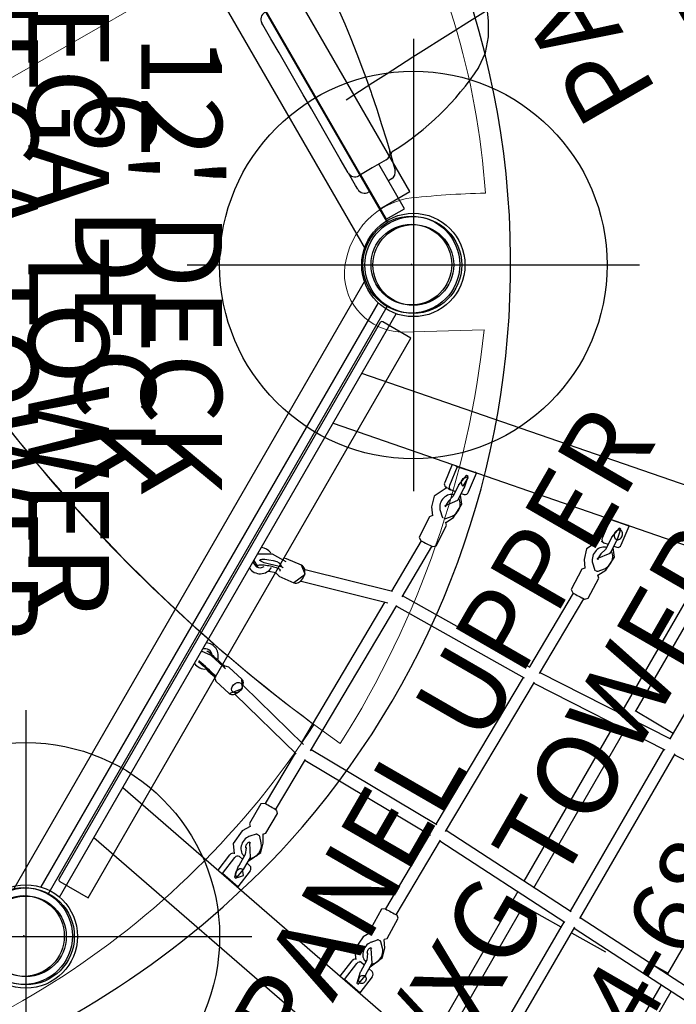
# Model space of a CAD drawing. Extents: x 530 to 1171, y -830 to -212.
# Drawn here: x 1018 to 1059, y -673 to -612 of the extents above; entities that cross this region are included whole.
import ezdxf
from ezdxf.enums import TextEntityAlignment as Align

# ---------------------------------------------------------------- set-up
doc = ezdxf.new("R2010")
doc.units = 0
doc.header["$MEASUREMENT"] = 0
doc.linetypes.add('CENTER', pattern=[0.6, 0.375, -0.075, 0.075, -0.075])
doc.layers.get('0').update_dxf_attribs({"color": 5, "linetype": 'CONTINUOUS'})
doc.layers.add('Ft', color=1, linetype='CONTINUOUS', plot=False)
doc.layers.add('Node', color=7, linetype='CONTINUOUS', plot=False)
for name, color, linetype in [('PARTNO', 7, 'CONTINUOUS'), ('PHASE-1', 6, 'CONTINUOUS'), ('TXT', 7, 'CENTER')]:
    doc.layers.add(name, color=color, linetype=linetype)
doc.styles.add('ROMANS', font='ROMANS.SHX', dxfattribs={"height": 5})
doc.styles.add('SIMPLEX', font='simplex.shx')

# ---------------------------------------------------------------- blocks, each defined once
blk = doc.blocks.new('23518612bz')
for p, q in [((2.598, 25.5), (38.971, 46.5)), ((80.54, 25.5), (44.167, 46.5)), ((2.936, 23.386), (40.633, 45.15)), ((80.202, 23.386), (42.506, 45.15))]:
    blk.add_line(p, q)
for centre, radius in [((41.569, 48), 3), ((41.569, 48), 2.5), ((83.138, 24), 3), ((83.138, 24), 2.5)]:
    blk.add_circle(centre, radius)
at = {"layer": 'Node'}
for p in [(41.569, 48), (62.379, 36.122), (83.138, 24)]:
    blk.add_point(p, dxfattribs=at)
at = {"layer": 'TXT', "style": 'SIMPLEX'}
for s, p in [("12' DECK", (41.595, 33.122)), ('MEGA TOWER', (41.595, 26.122))]:
    blk.add_text(s, height=5, dxfattribs=at).set_placement(p, align=Align.MIDDLE)
blk = doc.blocks.new('23518612a')
for p, q in [((2.598, 25.5), (38.971, 46.5)), ((80.54, 25.5), (44.167, 46.5)), ((2.936, 23.386), (40.633, 45.15)), ((80.202, 23.386), (42.506, 45.15))]:
    blk.add_line(p, q)
for centre, radius in [((41.569, 48), 3), ((41.569, 48), 2.5), ((83.138, 24), 3), ((83.138, 24), 2.5)]:
    blk.add_circle(centre, radius)
at = {"layer": 'Ft'}
for p, q in [((41.595, 34.122), (41.595, 62.122)), ((27.595, 48.122), (55.595, 48.122)), ((83.164, 10.122), (83.164, 38.122)), ((69.164, 24.122), (97.164, 24.122))]:
    blk.add_line(p, q, dxfattribs=at)
for centre in [(41.595, 48.122), (83.164, 24.122)]:
    blk.add_circle(centre, 12, dxfattribs=at)
at = {"layer": 'Node'}
for p in [(41.569, 48), (62.379, 36.122), (62.379, 36.122), (83.138, 24)]:
    blk.add_point(p, dxfattribs=at)
at = {"layer": 'TXT', "style": 'SIMPLEX'}
for s, p in [("6' DECK", (43.162, 29.018)), ('MEGA TOWER', (43.162, 21.725))]:
    blk.add_text(s, height=5, dxfattribs=at).set_placement(p, align=Align.MIDDLE)
blk = doc.blocks.new('23678600')
for p, q in [((42.192, 24.619), (0.592, 16.59)), ((-0.723, 20.884), (-0.723, -20.884)), ((0.592, 13.025), (42.855, 21.182)), ((0.592, -20.856), (0.592, 20.856)), ((25.006, 17.737), (25.004, 6.36)), ((25.752, 6.97), (25.754, 17.882)), ((19.658, 16.681), (18.433, 16.444)), ((19.658, 16.681), (19.538, 16.682)), ((19.821, 15.437), (19.658, 16.681)), ((18.091, 16.402), (18.248, 15.203)), ((18.433, 16.444), (18.313, 16.445)), ((18.433, 16.444), (18.595, 15.2)), ((19.189, 16.26), (19.182, 16.26)), ((19.31, 16.259), (19.189, 16.26)), ((19.076, 15.512), (19.111, 14.706)), ((19.26, 15.601), (19.296, 15.587)), ((19.485, 14.722), (19.449, 15.529)), ((9.828, 14.784), (8.603, 14.547)), ((9.828, 14.784), (9.708, 14.785)), ((9.991, 13.54), (9.828, 14.784)), ((18.44, 15.004), (18.51, 15.003)), ((18.445, 15.004), (18.447, 14.955)), ((18.62, 15.003), (18.787, 15.002)), ((18.819, 15.005), (19.096, 15.058)), ((19.467, 15.13), (19.658, 15.166)), ((8.261, 14.505), (8.418, 13.306)), ((8.603, 14.547), (8.483, 14.548)), ((8.603, 14.547), (8.765, 13.303)), ((9.359, 14.363), (9.352, 14.363)), ((9.48, 14.362), (9.359, 14.363)), ((9.23, 13.646), (9.226, 13.649)), ((9.25, 13.613), (9.295, 12.807)), ((9.251, 13.616), (9.251, 13.613)), ((9.669, 12.828), (9.624, 13.634)), ((18.27, 13.501), (18.584, 13.046)), ((18.84, 13.573), (19.132, 13.289)), ((19.391, 13.305), (19.656, 13.627)), ((19.503, 13.093), (19.777, 13.591)), ((8.61, 13.107), (8.717, 13.106)), ((8.625, 13.107), (8.629, 13.051)), ((8.753, 13.106), (8.957, 13.104)), ((8.989, 13.107), (9.276, 13.163)), ((9.646, 13.234), (9.828, 13.269)), ((18.459, 12.908), (18.521, 11.492)), ((19.193, 13.263), (19.218, 13.262)), ((19.224, 13.263), (19.266, 13.265)), ((19.224, 13.263), (19.224, 13.263)), ((19.269, 13.267), (19.282, 13.267)), ((19.283, 13.267), (19.325, 13.269)), ((19.701, 11.544), (19.639, 12.959)), ((28.444, 13.263), (28.433, 6.54)), ((8.47, 11.594), (8.788, 11.145)), ((9.036, 11.672), (9.331, 11.393)), ((9.592, 11.412), (9.853, 11.738)), ((9.707, 11.205), (9.975, 11.708)), ((8.665, 11.006), (8.744, 9.592)), ((9.393, 11.367), (9.418, 11.367)), ((9.484, 11.372), (9.526, 11.375)), ((9.924, 9.658), (9.845, 11.072)), ((18.743, 11.356), (18.671, 6.042)), ((19.419, 5.997), (19.491, 11.376)), ((8.967, 9.456), (8.92, 5.833)), ((9.668, 5.865), (9.716, 9.483)), ((28.433, 6.933), (25.706, 6.971)), ((28.491, 6.543), (19.42, 6.067)), ((29.18, 5.831), (38.526, 6.324)), ((35.574, 6.132), (35.576, -6.133)), ((8.985, 5.852), (3.631, 4.304)), ((18.734, 6.043), (9.669, 5.93)), ((19.41, 5.318), (28.502, 5.795)), ((25.004, 5.611), (25.002, -5.612)), ((25.75, -5.652), (25.752, 5.651)), ((28.432, 5.791), (28.412, -5.791)), ((29.16, -5.888), (29.18, 5.888)), ((3.772, 3.566), (9.085, 5.103)), ((8.909, 5.052), (8.777, -5.06)), ((9.523, -5.233), (9.66, 5.244)), ((9.659, 5.182), (18.727, 5.295)), ((18.661, 5.294), (18.519, -5.289)), ((19.266, -5.371), (19.411, 5.376)), ((3.289, 4.438), (2.292, 4.321)), ((2.314, 3.734), (1.456, 3.476)), ((2.264, 3.747), (2.127, 3.859)), ((0.96, 3.051), (0.974, 3.009)), ((1.723, 3.101), (1.682, 3.087)), ((1.723, 3.101), (2.151, 3.248)), ((2.327, 3.465), (2.313, 3.507)), ((2.43, 3.148), (3.427, 3.265)), ((0.899, -3.085), (0.89, -3.129)), ((2.417, -3.472), (2.23, -3.419)), ((2.318, -3.382), (2.29, -3.368)), ((2.313, -3.442), (2.323, -3.393)), ((2.551, -3.281), (2.559, -3.283)), ((3.644, -3.527), (2.559, -3.283)), ((1.535, -4.118), (1.972, -4.209)), ((2.038, -4.222), (2.069, -4.228)), ((2.038, -4.222), (2.069, -4.228)), ((2.038, -4.222), (2.038, -4.222)), ((2.081, -4.23), (2.112, -4.236)), ((2.081, -4.23), (2.112, -4.236)), ((2.081, -4.23), (2.081, -4.23)), ((2.135, -4.239), (2.107, -4.225)), ((2.112, -4.236), (2.112, -4.236)), ((2.151, -4.177), (2.123, -4.163)), ((2.147, -4.232), (2.156, -4.188)), ((2.147, -4.231), (2.147, -4.232)), ((2.156, -4.188), (2.156, -4.187)), ((8.956, -5.106), (3.917, -3.817)), ((2.299, -4.435), (3.385, -4.679)), ((3.745, -4.545), (8.845, -5.85)), ((18.584, -5.29), (9.524, -5.171)), ((28.482, -5.794), (19.267, -5.313)), ((8.767, -5.83), (8.719, -9.472)), ((9.467, -9.476), (9.515, -5.854)), ((9.514, -5.919), (18.571, -6.037)), ((18.509, -6.037), (18.437, -11.388)), ((19.185, -11.369), (19.257, -5.991)), ((19.256, -6.061), (28.468, -6.543)), ((38.53, -6.325), (29.16, -5.83)), ((35.576, -6.086), (34.308, -6.102)), ((25.002, -6.362), (25, -17.736)), ((28.411, -6.54), (28.399, -13.267)), ((29.147, -13.271), (29.159, -6.509)), ((29.158, -6.579), (38.518, -7.073)), ((25.704, -6.955), (28.41, -6.922)), ((25.748, -17.88), (25.75, -6.955)), ((29.158, -6.913), (31.572, -6.883)), ((35.576, -6.918), (35.577, -18.55)), ((36.325, -18.412), (36.324, -6.957)), ((8.503, -9.614), (8.502, -11.031)), ((9.683, -11.032), (9.684, -9.615)), ((8.632, -11.168), (8.337, -11.643)), ((9.188, -11.396), (8.909, -11.698)), ((9.281, -11.365), (9.256, -11.365)), ((9.281, -11.365), (9.323, -11.365)), ((9.34, -11.365), (9.324, -11.365)), ((9.34, -11.365), (9.382, -11.365)), ((9.728, -11.701), (9.449, -11.396)), ((9.544, -11.17), (9.544, -11.17)), ((9.846, -11.648), (9.552, -11.169)), ((18.224, -11.527), (18.258, -12.944)), ((19.439, -12.916), (19.404, -11.499)), ((42.855, -21.182), (0.592, -13.025)), ((8.261, -14.505), (8.418, -13.306)), ((8.603, -14.547), (8.765, -13.303)), ((8.989, -13.107), (9.23, -13.154)), ((9.231, -12.815), (9.23, -13.622)), ((9.604, -13.622), (9.605, -12.815)), ((9.604, -13.226), (9.828, -13.269)), ((18.391, -13.079), (18.109, -13.566)), ((18.709, -13.609), (18.981, -13.297)), ((19.046, -13.265), (19.088, -13.263)), ((19.104, -13.263), (19.146, -13.261)), ((19.146, -13.261), (19.121, -13.261)), ((19.123, -13.261), (19.121, -13.261)), ((19.149, -13.261), (19.123, -13.261)), ((19.501, -13.585), (19.215, -13.29)), ((19.617, -13.521), (19.314, -13.058)), ((9.991, -13.54), (9.828, -14.784)), ((8.483, -14.548), (8.603, -14.547)), ((9.828, -14.784), (8.603, -14.547)), ((9.359, -14.363), (9.48, -14.362)), ((9.48, -14.362), (9.473, -14.362)), ((9.708, -14.785), (9.828, -14.784)), ((18.091, -16.402), (18.248, -15.203)), ((18.384, -14.996), (18.385, -15.014)), ((18.433, -16.444), (18.595, -15.2)), ((18.787, -15.002), (18.692, -15.002)), ((18.819, -15.005), (19.039, -15.047)), ((19.031, -14.717), (19.051, -15.524)), ((19.425, -15.515), (19.405, -14.708)), ((19.415, -15.12), (19.658, -15.166)), ((19.821, -15.437), (19.658, -16.681)), ((18.313, -16.445), (18.433, -16.444)), ((19.658, -16.681), (18.433, -16.444)), ((19.189, -16.26), (19.31, -16.259)), ((0.592, -16.59), (42.192, -24.619)), ((19.538, -16.682), (19.658, -16.681))]:
    blk.add_line(p, q)
for points in [[(19.182, 16.259), (19.065, 15.538)], [(19.463, 15.558), (19.311, 16.258)], [(19.055, 15.543), (19.076, 15.512)], [(19.45, 15.529), (19.466, 15.559)], [(18.511, 15.003), (18.08, 14.143), (18.27, 13.501)], [(18.949, 13.949), (19.486, 14.653), (19.485, 14.722)], [(19.111, 14.706), (18.998, 14.319)], [(19.777, 13.591), (19.833, 14.558), (19.472, 15.012)], [(9.352, 14.361), (9.24, 13.639)], [(9.634, 13.661), (9.479, 14.36)], [(9.526, 13.686), (9.525, 14.289)], [(18.998, 14.32), (18.972, 14.336)], [(18.996, 13.916), (19.02, 14.338)], [(9.229, 13.644), (9.25, 13.613)], [(9.623, 13.634), (9.621, 13.63)], [(9.624, 13.634), (9.64, 13.664)], [(19.042, 13.949), (18.996, 13.916)], [(8.699, 13.106), (8.271, 12.244), (8.47, 11.594)], [(9.141, 12.053), (9.671, 12.761), (9.669, 12.828)], [(9.295, 12.807), (9.188, 12.424)], [(9.975, 11.708), (10.019, 12.675), (9.652, 13.124)], [(18.58, 13.052), (18.46, 12.907)], [(19.638, 12.959), (19.503, 13.093)], [(9.189, 12.424), (9.162, 12.44)], [(9.187, 12.02), (9.211, 12.443)], [(9.233, 12.054), (9.188, 12.02)], [(8.783, 11.153), (8.666, 11.006)], [(9.843, 11.072), (9.707, 11.205)], [(18.522, 11.492), (18.715, 11.356)], [(19.543, 11.394), (19.7, 11.544)], [(8.745, 9.592), (8.945, 9.456)], [(9.765, 9.504), (9.922, 9.658)], [(2.293, 4.32), (2.111, 4.248)], [(3.423, 3.267), (3.774, 4.07), (3.291, 4.438)], [(2.364, 4.148), (1.401, 4.131), (0.592, 3.668)], [(0.592, 3.207), (0.973, 3.018)], [(2.131, 3.241), (2.434, 3.15)], [(2.23, -3.419), (1.253, -3.206), (0.592, -3.266)], [(2.548, -3.281), (2.262, -3.358)], [(2.323, -3.392), (2.318, -3.382)], [(2.434, -3.476), (2.417, -3.472)], [(3.382, -4.677), (3.943, -4), (3.633, -3.525)], [(2.058, -4.225), (2.301, -4.434)], [(2.156, -4.187), (2.151, -4.177)], [(8.717, -9.475), (8.503, -9.614)], [(9.682, -9.615), (9.556, -9.477)], [(8.503, -11.032), (8.629, -11.169)], [(9.55, -11.17), (9.681, -11.032)], [(18.437, -11.378), (18.224, -11.527)], [(19.403, -11.499), (19.266, -11.364)], [(8.337, -11.643), (8.237, -12.606), (8.619, -13.115)], [(9.605, -12.815), (9.114, -12.046), (9.043, -12.05)], [(9.09, -12.016), (9.135, -12.048)], [(9.604, -13.086), (10.008, -12.212), (9.846, -11.648)], [(9.068, -12.437), (9.231, -12.815)], [(18.258, -12.943), (18.391, -13.079)], [(19.316, -13.056), (19.437, -12.916)], [(9.23, -13.622), (9.211, -13.653)], [(9.213, -13.653), (9.365, -14.361)], [(9.473, -14.362), (9.615, -13.649)], [(9.527, -14.289), (9.786, -13.988)], [(9.786, -13.988), (9.545, -13.687)], [(9.623, -13.654), (9.604, -13.622)], [(18.109, -13.566), (18.033, -14.531), (18.423, -15.024)], [(19.405, -14.708), (18.9, -13.944), (18.83, -13.948)], [(18.876, -13.914), (18.921, -13.946)], [(19.411, -14.968), (19.793, -14.083), (19.617, -13.521)], [(18.855, -14.335), (19.031, -14.717)], [(19.051, -15.524), (19.033, -15.556)], [(19.035, -15.555), (19.202, -16.259)], [(19.305, -16.258), (19.436, -15.542)], [(19.445, -15.546), (19.425, -15.515)]]:
    blk.add_lwpolyline(points)
at = {"flags": 128}
for points in [[(19.466, 15.614), (19.511, 15.651), (19.55, 15.698), (19.578, 15.755), (19.597, 15.817), (19.603, 15.883), (19.598, 15.948), (19.58, 16.011), (19.552, 16.068), (19.515, 16.116), (19.47, 16.153), (19.419, 16.178), (19.365, 16.188), (19.31, 16.185), (19.257, 16.167), (19.209, 16.136), (19.167, 16.093), (19.134, 16.04), (19.111, 15.98), (19.1, 15.915), (19.1, 15.849), (19.112, 15.785), (19.136, 15.725), (19.169, 15.673), (19.212, 15.631), (19.26, 15.601)], [(19.105, 14.833), (19.055, 14.819), (18.976, 14.785), (18.901, 14.738), (18.832, 14.679), (18.772, 14.608), (18.72, 14.528), (18.678, 14.439), (18.647, 14.344), (18.627, 14.245), (18.619, 14.144), (18.623, 14.043), (18.64, 13.943), (18.667, 13.847), (18.706, 13.757), (18.755, 13.674)], [(19.73, 13.737), (19.771, 13.826), (19.802, 13.921), (19.821, 14.02), (19.829, 14.121), (19.824, 14.223), (19.807, 14.323), (19.779, 14.418), (19.74, 14.508), (19.691, 14.591), (19.632, 14.664), (19.565, 14.726), (19.492, 14.776), (19.482, 14.781)], [(9.277, 13.966), (9.28, 14.032), (9.293, 14.095), (9.318, 14.153), (9.353, 14.204), (9.396, 14.244), (9.445, 14.273), (9.497, 14.288), (9.525, 14.29)], [(9.526, 13.685), (9.477, 13.691), (9.425, 13.711), (9.379, 13.744), (9.339, 13.788), (9.308, 13.842), (9.287, 13.902), (9.277, 13.966)], [(9.288, 12.936), (9.238, 12.921), (9.159, 12.886), (9.085, 12.837), (9.017, 12.776), (8.957, 12.705), (8.906, 12.623), (8.865, 12.534), (8.835, 12.439), (8.817, 12.34), (8.81, 12.238), (8.816, 12.137), (8.833, 12.037), (8.862, 11.942), (8.902, 11.852), (8.952, 11.771)], [(9.926, 11.85), (9.966, 11.94), (9.996, 12.035), (10.014, 12.134), (10.02, 12.236), (10.014, 12.337), (9.996, 12.437), (9.967, 12.532), (9.927, 12.621), (9.876, 12.703), (9.817, 12.775), (9.749, 12.836), (9.675, 12.885), (9.665, 12.89)], [(19.483, 13.087), (19.492, 13.089), (19.495, 13.091)], [(9.333, 11.392), (9.332, 11.392), (9.331, 11.393)], [(9.681, 11.195), (9.696, 11.199), (9.699, 11.202)], [(3.427, 3.265), (3.452, 3.269), (3.513, 3.289), (3.571, 3.322), (3.623, 3.367), (3.67, 3.424), (3.709, 3.491), (3.74, 3.566), (3.762, 3.648), (3.775, 3.734), (3.777, 3.824), (3.77, 3.914), (3.753, 4.002), (3.727, 4.087), (3.693, 4.167), (3.65, 4.239), (3.601, 4.302), (3.546, 4.355), (3.486, 4.396), (3.424, 4.424), (3.359, 4.438), (3.295, 4.439), (3.289, 4.438)], [(1.456, 3.476), (1.218, 3.416), (1.029, 3.391), (0.916, 3.405), (0.9, 3.455), (0.982, 3.534), (1.149, 3.629), (1.374, 3.725), (1.622, 3.807), (1.854, 3.861), (2.031, 3.879), (2.127, 3.859)], [(2.385, 3.737), (2.363, 3.735), (2.342, 3.734), (2.324, 3.734), (2.307, 3.734), (2.293, 3.736), (2.281, 3.739), (2.271, 3.742), (2.264, 3.747)], [(0.96, 3.051), (0.958, 3.065), (0.968, 3.09), (0.991, 3.118), (1.027, 3.149), (1.075, 3.184), (1.134, 3.22), (1.204, 3.257), (1.282, 3.295), (1.367, 3.332), (1.458, 3.369), (1.552, 3.403), (1.648, 3.435), (1.744, 3.464), (1.838, 3.489), (1.927, 3.51), (2.011, 3.527), (2.087, 3.538), (2.154, 3.544), (2.211, 3.545), (2.256, 3.54), (2.289, 3.53), (2.309, 3.516), (2.313, 3.507)], [(3.385, -4.679), (3.421, -4.685), (3.478, -4.681), (3.536, -4.664), (3.594, -4.634), (3.65, -4.592), (3.702, -4.538), (3.75, -4.474), (3.793, -4.401), (3.829, -4.321), (3.858, -4.236), (3.879, -4.148), (3.891, -4.059), (3.894, -3.971), (3.889, -3.886), (3.874, -3.807), (3.852, -3.734), (3.821, -3.669), (3.783, -3.615), (3.739, -3.573), (3.689, -3.543), (3.644, -3.527)], [(1.535, -4.118), (1.438, -4.098), (1.38, -4.086)], [(2.069, -4.228), (2.071, -4.228), (2.071, -4.228)], [(2.112, -4.236), (2.118, -4.237), (2.123, -4.238), (2.127, -4.238), (2.13, -4.239), (2.133, -4.239), (2.134, -4.239), (2.135, -4.239), (2.135, -4.239)], [(3.688, -3.76), (3.788, -3.801), (3.862, -3.892), (3.899, -4.019), (3.894, -4.162), (3.847, -4.3), (3.766, -4.411), (3.662, -4.48), (3.552, -4.494), (3.452, -4.453), (3.378, -4.362), (3.341, -4.235), (3.346, -4.092), (3.393, -3.954), (3.474, -3.843), (3.578, -3.775), (3.688, -3.76)], [(8.735, -9.473), (8.721, -9.472), (8.719, -9.472)], [(8.831, -11.803), (8.785, -11.889), (8.75, -11.981), (8.727, -12.079), (8.715, -12.18), (8.715, -12.281), (8.727, -12.382), (8.751, -12.48), (8.786, -12.572), (8.832, -12.658), (8.887, -12.735), (8.951, -12.802), (9.022, -12.857), (9.099, -12.9), (9.18, -12.929), (9.23, -12.939)], [(9.117, -12.437), (9.106, -12.445), (9.097, -12.448), (9.093, -12.449), (9.087, -12.448), (9.077, -12.443), (9.062, -12.433), (9.045, -12.415), (9.025, -12.386), (9.008, -12.35), (8.995, -12.307), (8.988, -12.259), (8.987, -12.21), (8.993, -12.162), (9.005, -12.119), (9.022, -12.082), (9.04, -12.054), (9.058, -12.034), (9.073, -12.023), (9.083, -12.017), (9.089, -12.016), (9.09, -12.016), (9.09, -12.016)], [(9.605, -12.865), (9.614, -12.859), (9.685, -12.805), (9.749, -12.738), (9.804, -12.662), (9.85, -12.576), (9.885, -12.484), (9.909, -12.387), (9.921, -12.286), (9.922, -12.184), (9.91, -12.084), (9.887, -11.986), (9.852, -11.893), (9.807, -11.807)], [(19.213, -13.297), (19.214, -13.296), (19.215, -13.294), (19.215, -13.293), (19.215, -13.292), (19.215, -13.291), (19.215, -13.29)], [(9.527, -14.29), (9.487, -14.286), (9.435, -14.268), (9.387, -14.237), (9.345, -14.195), (9.313, -14.143), (9.29, -14.083), (9.278, -14.019), (9.278, -13.954), (9.29, -13.89), (9.313, -13.831), (9.346, -13.779), (9.387, -13.736), (9.435, -13.706), (9.487, -13.689), (9.542, -13.685), (9.544, -13.685)], [(18.631, -13.718), (18.588, -13.805), (18.556, -13.899), (18.535, -13.998), (18.525, -14.099), (18.528, -14.2), (18.542, -14.301), (18.569, -14.397), (18.606, -14.489), (18.654, -14.573), (18.711, -14.648), (18.776, -14.712), (18.849, -14.765), (18.927, -14.804), (19.008, -14.83), (19.034, -14.836)], [(18.904, -14.334), (18.893, -14.342), (18.884, -14.346), (18.879, -14.347), (18.873, -14.346), (18.863, -14.341), (18.848, -14.331), (18.831, -14.313), (18.811, -14.284), (18.794, -14.248), (18.781, -14.205), (18.774, -14.158), (18.773, -14.108), (18.779, -14.061), (18.791, -14.017), (18.808, -13.98), (18.826, -13.952), (18.844, -13.932), (18.859, -13.92), (18.869, -13.915), (18.875, -13.914), (18.875, -13.914)], [(19.406, -14.753), (19.415, -14.747), (19.485, -14.689), (19.547, -14.621), (19.601, -14.542), (19.644, -14.455), (19.677, -14.362), (19.699, -14.263), (19.709, -14.162), (19.706, -14.061), (19.692, -13.96), (19.666, -13.864), (19.629, -13.772), (19.582, -13.688)], [(19.598, -15.878), (19.593, -15.938), (19.578, -15.996), (19.551, -16.048), (19.515, -16.091), (19.472, -16.123), (19.424, -16.142), (19.373, -16.148), (19.323, -16.139), (19.276, -16.116), (19.235, -16.081), (19.201, -16.035), (19.177, -15.981), (19.164, -15.922), (19.162, -15.861), (19.172, -15.801), (19.194, -15.746), (19.225, -15.698), (19.265, -15.66), (19.311, -15.634), (19.361, -15.622), (19.411, -15.624), (19.46, -15.64), (19.505, -15.669), (19.543, -15.71), (19.572, -15.76), (19.591, -15.817), (19.598, -15.878)]]:
    blk.add_lwpolyline(points, dxfattribs=at)
for centre, radius in [((0, 24), 3.199), ((0, 24), 2.5), ((0, -24), 3.199), ((0, -24), 2.5)]:
    blk.add_circle(centre, radius)
for centre, radius, start, end in [((19.35, 15.792), 0.212, 255.0714, 291.16183), ((19.591, 15.391), 0.235, 286.63881, 11.22703), ((18.456, 15.212), 0.209, 182.54243, 265.41679), ((18.799, 15.207), 0.204, 181.93229, 275.71966), ((9.212, 13.612), 0.0394, 5.04538, 69.41082), ((9.661, 13.632), 0.0395, 126.43979, 182.95083), ((9.761, 13.494), 0.235, 286.63804, 11.22781), ((19.301, 14.048), 0.662, 214.44458, 225.86981), ((19.109, 14.077), 0.707, 320.36237, 331.29063), ((8.626, 13.315), 0.209, 182.54234, 265.41654), ((8.969, 13.31), 0.204, 181.93075, 275.72061), ((19.195, 13.351), 0.0879, 224.57356, 268.88678), ((19.317, 13.361), 0.0917, 274.99253, 321.88847), ((19.389, 13.306), 0.0021, 262.91824, 317.60713), ((9.488, 12.149), 0.657, 215.2325, 226.71752), ((9.296, 12.184), 0.712, 321.16774, 332.04261), ((9.395, 11.454), 0.0876, 225.46776, 268.94557), ((9.517, 11.467), 0.0924, 276.02025, 322.70206), ((18.732, 20.064), 8.708, 269.94086, 275.27471), ((19.375, 9.662), 1.717, 86.1178, 89.85968), ((8.936, 16.68), 7.224, 270.15393, 276.46382), ((9.598, 7.703), 1.784, 86.23399, 89.87385), ((0.935, 3.406), 0.813, 66.51385, 114.93176), ((0.935, 3.406), 0.813, 245.06824, 358.59453), ((0.935, 3.406), 0.438, 218.47708, 270), ((0.935, 3.406), 0.438, 270, 335.67745), ((0.935, -3.406), 0.812, 11.97802, 114.93176), ((0.935, -3.406), 0.437, 36.57467, 141.52292), ((-2.039, -20.65), 17.818, 76.01995, 80.47218), ((2.229, -3.511), 0.156, 67.62132, 76.11783), ((0.935, -3.406), 0.812, 245.06824, 305.6062), ((-2.419, -22.229), 18.564, 75.88712, 80.16824), ((-2.315, -21.761), 18.15, 75.85274, 80.25637), ((2.719, -0.633), 3.653, 258.20639, 259.25518), ((2.137, -4.229), 0.00985, 258.25963, 348.16288), ((9.037, -54.654), 45.18, 89.35615, 90.40516), ((9.19, -11.397), 0.00223, 85.20273, 135.34203), ((9.257, -11.454), 0.0891, 90.76019, 138.5993), ((9.38, -11.455), 0.0897, 41.11328, 88.72196), ((18.305, 8.733), 20.121, 270.37275, 272.72261), ((9.411, -12.16), 0.681, 137.15452, 148.36332), ((9.22, -12.166), 0.687, 31.4461, 42.58729), ((8.626, -13.315), 0.209, 94.58346, 177.45766), ((8.969, -13.31), 0.204, 84.27939, 178.06925), ((9.761, -13.494), 0.235, 348.77219, 73.36196), ((19.05, -13.355), 0.0902, 92.91339, 140.35426), ((19.148, -13.35), 0.0887, 42.88668, 90.87278), ((19.213, -13.292), 0.0023, 46.57922, 94.75947), ((19.23, -14.064), 0.692, 138.86887, 149.96485), ((19.015, -14.057), 0.677, 33.05247, 44.31082), ((18.463, -15.215), 0.215, 106.34915, 176.69005), ((18.799, -15.207), 0.204, 84.28034, 178.06771), ((19.591, -15.391), 0.235, 348.77297, 73.36119)]:
    blk.add_arc(centre, radius, start, end)
at = {"layer": 'Node'}
blk.add_point((0, 0), dxfattribs=at)
blk = doc.blocks.new('23670PZU')
for p, q in [((0, 20.75), (0, 17.569)), ((0, 20.75), (1.315, 20.75)), ((1.315, 17.569), (1.315, 20.75)), ((-0.1, 18.75), (0, 18.75)), ((1.315, 18.75), (1.53, 18.75)), ((-0.593, 17.992), (-0.593, 18.258)), ((-0.593, 17.102), (-0.593, 17.992)), ((2.246, 17.45), (2.246, 17.45)), ((3.201, 13.05), (3.298, 12.513)), ((3.298, 12.513), (3.3, 12.5)), ((0, 5.906), (0, -5.906)), ((1.315, -5.906), (1.315, 5.906)), ((1.907, 5.906), (1.907, -5.906)), ((1.907, 0.823), (1.907, 0.823)), ((1.907, -0.823), (1.907, -0.823)), ((-0.593, -13.562), (-0.593, -13.559)), ((9.666, -15.475), (9.677, -15.469)), ((-0.593, -17.992), (-0.593, -17.099)), ((0, -17.569), (0, -20.75)), ((1.315, -20.75), (1.315, -17.569)), ((2.245, -17.451), (2.245, -17.451)), ((-0.593, -18.258), (-0.593, -17.992)), ((0, -18.75), (-0.1, -18.75)), ((1.53, -18.75), (1.315, -18.75)), ((0, -20.75), (1.315, -20.75))]:
    blk.add_line(p, q)
for points in [[(2.005, 18.384), (2.076, 18.116)], [(2.076, 18.116), (2.305, 17.21)], [(-0.593, 13.562), (-0.593, 14.562), (-0.593, 15.562), (-0.593, 16.562), (-0.593, 17.096)], [(-0.12, 17.569), (0.88, 17.569), (1.847, 17.569)], [(2.431, 17.308), (2.25, 17.437)], [(2.305, 17.21), (2.538, 16.237), (2.757, 15.261), (2.962, 14.283), (3.154, 13.301), (3.201, 13.05)], [(12.679, 10.094), (12.451, 11.068), (12.163, 12.025), (11.799, 12.956), (11.334, 13.841), (10.74, 14.643), (9.986, 15.296), (9.668, 15.477)], [(-0.593, 6.378), (-0.593, 7.378), (-0.593, 8.378), (-0.593, 9.378), (-0.593, 10.378), (-0.593, 11.378), (-0.593, 12.378), (-0.593, 13.378), (-0.593, 13.562)], [(3.3, 12.5), (3.466, 11.514), (3.621, 10.526), (3.76, 9.536), (3.885, 8.544), (3.997, 7.55), (4.095, 6.555), (4.18, 5.558), (4.25, 4.561), (4.306, 3.563), (4.35, 2.563), (4.377, 1.564), (4.391, 0.564), (4.395, -0.002)], [(4.456, 3.11), (5.19, 3.789), (5.945, 4.445), (6.714, 5.084), (7.49, 5.715), (8.266, 6.345), (9.04, 6.978), (9.805, 7.623), (10.553, 8.286), (11.277, 8.976), (11.961, 9.705), (12.588, 10.484), (12.593, 10.492)], [(13.049, 9.269), (12.68, 10.096)], [(12.864, 9.529), (12.163, 8.817), (11.426, 8.141), (10.664, 7.493), (9.884, 6.867), (9.093, 6.255), (8.297, 5.651), (7.498, 5.049), (6.701, 4.444), (5.913, 3.83), (5.138, 3.197), (4.522, 2.664)], [(16.492, 0.269), (16.303, 1.251), (16.108, 2.232), (15.9, 3.21), (15.669, 4.183), (15.403, 5.147), (15.087, 6.095), (14.704, 7.019), (14.231, 7.899), (13.639, 8.704), (13.051, 9.27)], [(2.247, 5.906), (1.247, 5.906), (0.247, 5.906), (-0.12, 5.906)], [(2.837, 5.315), (2.247, 5.906)], [(2.837, 0), (2.837, 1), (2.837, 2), (2.837, 3), (2.837, 4), (2.837, 5), (2.837, 5.315)], [(2.837, -5.315), (2.837, -4.315), (2.837, -3.315), (2.837, -2.315), (2.837, -1.315), (2.837, -0.315), (2.837, 0)], [(4.562, 0.448), (5.562, 0.43), (6.562, 0.413), (7.562, 0.399), (8.562, 0.386), (9.562, 0.374), (10.562, 0.363), (11.562, 0.354), (12.562, 0.345), (13.562, 0.337), (14.562, 0.329), (15.561, 0.321), (16.483, 0.315)], [(16.491, -0.269), (16.491, 0.269)], [(4.395, -0.002), (4.386, -1.002), (4.367, -2.002), (4.332, -3.002), (4.283, -4), (4.221, -4.998), (4.144, -5.996), (4.054, -6.991), (3.95, -7.986), (3.832, -8.979), (3.7, -9.97), (3.555, -10.96), (3.394, -11.947), (3.298, -12.511)], [(16.483, -0.315), (15.483, -0.322), (14.483, -0.329), (13.483, -0.337), (12.484, -0.346), (11.484, -0.355), (10.484, -0.364), (9.484, -0.375), (8.484, -0.387), (7.484, -0.4), (6.484, -0.414), (5.484, -0.431), (4.562, -0.448)], [(13.051, -9.269), (13.757, -8.565), (14.325, -7.743), (14.78, -6.853), (15.149, -5.924), (15.455, -4.971), (15.713, -4.006), (15.94, -3.032), (16.145, -2.053), (16.338, -1.072), (16.492, -0.269)], [(4.522, -2.664), (5.281, -3.315), (6.059, -3.943), (6.849, -4.557), (7.646, -5.161), (8.445, -5.762), (9.241, -6.367), (10.03, -6.982), (10.807, -7.611), (11.565, -8.264), (12.295, -8.946), (12.865, -9.529)], [(12.593, -10.491), (11.967, -9.711), (11.283, -8.982), (10.56, -8.292), (9.811, -7.629), (9.047, -6.984), (8.274, -6.35), (7.496, -5.721), (6.721, -5.09), (5.953, -4.449), (5.197, -3.794), (4.463, -3.116), (4.456, -3.11)], [(2.247, -5.906), (2.837, -5.315)], [(-0.12, -5.906), (0.88, -5.906), (1.88, -5.906), (2.247, -5.906)], [(-0.593, -12.512), (-0.593, -11.512), (-0.593, -10.512), (-0.593, -9.512), (-0.593, -8.512), (-0.593, -7.512), (-0.593, -6.512), (-0.593, -6.378)], [(12.68, -10.095), (13.052, -9.269)], [(9.68, -15.472), (10.493, -14.895), (11.141, -14.136), (11.647, -13.275), (12.044, -12.358), (12.357, -11.408), (12.605, -10.44), (12.68, -10.094)], [(-0.593, -13.559), (-0.593, -12.559), (-0.593, -12.512)], [(3.298, -12.511), (3.117, -13.494), (3.104, -13.565)], [(-0.593, -17.096), (-0.593, -16.096), (-0.593, -15.096), (-0.593, -14.096), (-0.593, -13.562)], [(3.104, -13.565), (2.908, -14.545), (2.699, -15.523), (2.477, -16.498), (2.305, -17.21)], [(1.847, -17.569), (0.847, -17.569), (-0.12, -17.569)], [(2.305, -17.21), (2.076, -18.116)], [(2.25, -17.438), (2.43, -17.309)], [(2.076, -18.116), (2.005, -18.384)]]:
    blk.add_lwpolyline(points)
at = {"flags": 128}
for points in [[(4.324, 3.18), (4.327, 3.168), (4.334, 3.156), (4.346, 3.145), (4.362, 3.135), (4.381, 3.127), (4.404, 3.119), (4.429, 3.114), (4.456, 3.11)], [(4.341, 2.773), (4.345, 2.752), (4.356, 2.732), (4.373, 2.713), (4.395, 2.697), (4.422, 2.683), (4.453, 2.673), (4.487, 2.666), (4.522, 2.664)], [(4.393, 0.522), (4.396, 0.508), (4.405, 0.495), (4.421, 0.483), (4.441, 0.473), (4.467, 0.463), (4.496, 0.456), (4.528, 0.451), (4.562, 0.448)], [(4.393, -0.522), (4.396, -0.508), (4.405, -0.495), (4.421, -0.483), (4.441, -0.473), (4.467, -0.463), (4.496, -0.456), (4.528, -0.451), (4.562, -0.448)], [(4.341, -2.773), (4.345, -2.752), (4.356, -2.732), (4.373, -2.713), (4.395, -2.697), (4.422, -2.683), (4.453, -2.673), (4.487, -2.666), (4.522, -2.664)], [(4.324, -3.18), (4.327, -3.168), (4.334, -3.156), (4.346, -3.145), (4.362, -3.135), (4.381, -3.127), (4.404, -3.119), (4.429, -3.114), (4.456, -3.11)]]:
    blk.add_lwpolyline(points, dxfattribs=at)
for centre, radius, start, end in [((-0.1, 18.258), 0.492, 90, 180), ((1.53, 18.258), 0.492, 14.81057, 90), ((-0.12, 17.096), 0.472, 90, 180), ((1.847, 17.096), 0.472, 13.84508, 90), ((1.907, 0), 17.315, 63.37622, 88.26888), ((-0.12, 6.378), 0.472, 180, 270), ((-0.12, -6.378), 0.472, 90, 180), ((1.907, 0), 17.315, 271.73214, 296.62687), ((-0.12, -17.096), 0.472, 180, 270), ((1.847, -17.096), 0.472, 270, 346.15492), ((-0.1, -18.258), 0.492, 180, 270), ((1.53, -18.258), 0.492, 270, 345.18943)]:
    blk.add_arc(centre, radius, start, end)
at = {"layer": 'Node'}
blk.add_point((0, 0), dxfattribs=at)
blk = doc.blocks.new('236700EZ')
for centre, radius, start, end in [((27.271, 497.069), 484.627, 266.95663, 270.67935), ((32.42, 5.963), 6.54, 79.31606, 84.76264), ((33.276, 10.2), 2.218, 26.77274, 80.77384), ((32.882, 10.548), 2.463, 5.86225, 15.3241), ((33.14, 11.168), 2.222, 272.96197, 350.47251), ((26.966, 488.132), 479.405, 269.0725, 270.54749), ((32.029, 7.805), 1.06, 117.04739, 140.18937), ((34.119, -5.859), 14.833, 93.34034, 99.98481), ((26.721, 13.034), 6.395, 297.04002, 314.64375), ((30.864, 4.628), 2.978, 114.51432, 191.31554), ((-3.694, -1.988), 32.208, 3.5392, 10.79373), ((-3.694, 1.988), 32.208, 349.20627, 356.4608), ((30.864, -4.628), 2.978, 168.68446, 245.48568), ((26.721, -13.034), 6.395, 45.35625, 62.95998), ((32.029, -7.805), 1.06, 219.81063, 242.95261), ((26.966, -488.132), 479.405, 89.45251, 90.9275), ((34.119, 5.859), 14.833, 260.01519, 266.65966), ((33.14, -11.168), 2.222, 9.52749, 87.03803), ((32.882, -10.548), 2.463, 344.6759, 354.13775), ((33.276, -10.2), 2.218, 279.22616, 333.22726), ((27.271, -497.069), 484.627, 89.32065, 93.04337), ((32.42, -5.963), 6.54, 275.23736, 280.68394)]:
    blk.add_arc(centre, radius, start, end)
at = {"layer": 'Node'}
for p in [(0, 0), (28.452, 0, -15.5)]:
    blk.add_point(p, dxfattribs=at)
blk = doc.blocks.new('PARTNO')
at = {"layer": 'TXT', "style": 'ROMANS'}
blk.add_attdef('PARTNO', text='', height=5, dxfattribs=at).set_placement((0, 0), align=Align.CENTER)
blk = doc.blocks.new('23689100')
blk.add_lwpolyline([(2.138, 0), (2.138, 20), (0.118, 20, 0.414214), (0, 19.882), (0, -19.882, 0.414214), (0.118, -20), (2.138, -20)], format="xyb", close=True)
blk.add_point((0, 0))
at = {"layer": 'PARTNO'}
ref = blk.add_blockref('PARTNO', (35.21, -280.581), dxfattribs=dict(at, xscale=0.9, yscale=0.9, zscale=0.9, rotation=90))
ref.add_attrib('PARTNO', '714-689-1', dxfattribs={"height": 4.5, "rotation": 90, "style": 'SIMPLEX'}).set_placement((36.146, -3.288), align=Align.CENTER)
at = {"layer": 'TXT', "style": 'SIMPLEX'}
for s, p in [('F/XG TOWERS', (25.257, 0.612)), ('PANEL UPPER ', (16.686, 0.612))]:
    blk.add_text(s, height=5, rotation=90, dxfattribs=at).set_placement(p, align=Align.MIDDLE)
blk = doc.blocks.new('236886X0')
blk.add_lwpolyline([(25.764, 54.092, 0.304063), (-12.153, 6.609, 0.234227), (5.869, -40.329, 0.181136), (40.744, -54.02, 0.192909), (78.242, -39.738, 0.215157), (96.464, 5.222, 0.223972), (74.677, 46.237, 0.244663)], format="xyb", close=True)
at = {"lineweight": 15}
for points in [[(-10.587, -4.162, 0.220638), (13.107, -41.836, -0.11578), (48.264, -12.115, -0.123129), (95.392, 3.894, 0.227676), (72.158, 43.941, -0.124377), (35.148, 11.611, -0.121362)], [(47.206, -12.729), (66.476, -46.265, -0.113786), (46.018, -52.461, 0.023254), (45.689, -47.586, 0.339304), (41.099, -43.728, 0.408817), (37.42, -47.251), (37.564, -52.385, -0.114871), (11.936, -43.477, -0.118491)]]:
    blk.add_lwpolyline(points, format="xyb", close=True, dxfattribs=at)
for centre in [(0, -24), (41.569, -48)]:
    blk.add_circle(centre, 3)

msp = doc.modelspace()

# ---------------------------------------------------------------- block references
at = {"layer": 'PHASE-1'}
for name, p, rotation in [('23689100', (1030.277, -606.469, 144), 30), ('23518612a', (994.216, -585.672, 72), 270), ('236886X0', (994.338, -668.836, 144), 90), ('236700EZ', (1030.277, -606.469, 72), 30), ('23670PZU', (1030.277, -606.469, 72), 30), ('23518612bz', (994.216, -585.672, 144), 270), ('23678600', (1030.338, -648.051, 72), 329.9999999999999), ('23689100', (1030.338, -648.051, 144), 329.9999999999999)]:
    msp.add_blockref(name, p, dxfattribs=dict(at, rotation=rotation))

doc.saveas('drawing.dxf')
